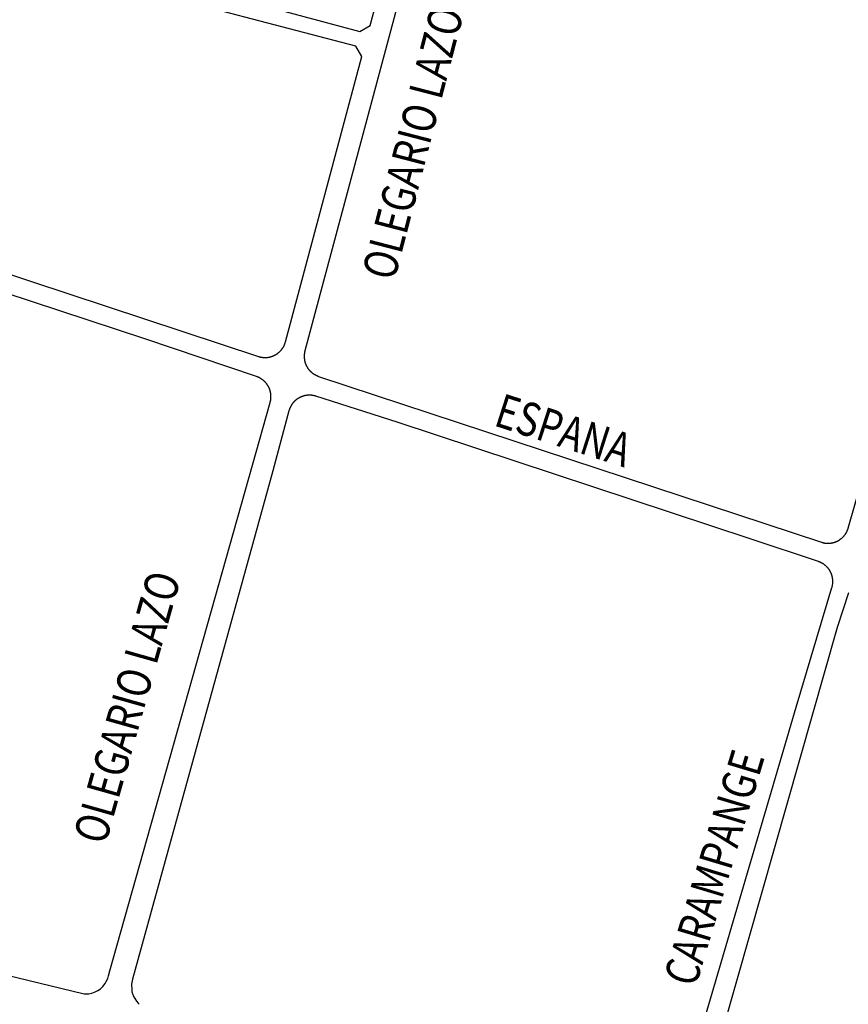
# Model space of a CAD drawing. Units: millimetres. Extents: x -335 to 4379, y -3733 to 4039.
# Drawn here: x 1557 to 1753, y -661 to -428 of the extents above; entities that cross this region are included whole.
import ezdxf

# ---------------------------------------------------------------- set-up
doc = ezdxf.new("R2010")
doc.units = ezdxf.units.MM
for name, color, linetype in [('CALL-HORMIGON', 255, 'Continuous'), ('HOR-HOR', 255, 'Continuous'), ('NOM-SAN_FERNANDO', 2, 'Continuous')]:
    doc.layers.add(name, color=color, linetype=linetype)
doc.styles.add('ROMANS', font='romans.shx', dxfattribs={"height": 5.6})

msp = doc.modelspace()

# ---------------------------------------------------------------- linework, layer by layer
at = {"layer": 'CALL-HORMIGON', "color": 9}
for points in [[(1613.39, -507.61), (1613.47, -507.63), (1613.55, -507.66), (1613.64, -507.68), (1613.72, -507.7), (1613.81, -507.72), (1613.89, -507.74), (1613.98, -507.76), (1614.06, -507.78), (1614.15, -507.79), (1614.23, -507.8), (1614.32, -507.82), (1614.41, -507.83), (1614.49, -507.84), (1614.58, -507.84), (1614.67, -507.85), (1614.76, -507.85), (1614.84, -507.86), (1614.93, -507.86), (1615.02, -507.86), (1615.1, -507.85), (1615.19, -507.85), (1615.28, -507.85), (1615.37, -507.84), (1615.45, -507.83), (1615.54, -507.82), (1615.63, -507.81), (1615.71, -507.8), (1615.8, -507.78), (1615.88, -507.77), (1615.97, -507.75), (1616.06, -507.73), (1616.14, -507.71), (1616.22, -507.69), (1616.31, -507.67), (1616.39, -507.64), (1616.48, -507.62), (1616.56, -507.59), (1616.64, -507.56), (1616.72, -507.53), (1616.8, -507.5), (1616.89, -507.47), (1616.97, -507.43), (1617.04, -507.4), (1617.12, -507.36), (1617.2, -507.32), (1617.28, -507.28), (1617.36, -507.24), (1617.43, -507.2), (1617.51, -507.15), (1617.58, -507.11), (1617.66, -507.06), (1617.73, -507.01), (1617.8, -506.97), (1617.87, -506.92), (1617.94, -506.86), (1618.01, -506.81), (1618.08, -506.76), (1618.15, -506.7), (1618.22, -506.65), (1618.28, -506.59), (1618.35, -506.53), (1618.41, -506.47), (1618.47, -506.41), (1618.53, -506.35), (1618.59, -506.28), (1618.65, -506.22), (1618.71, -506.15), (1618.77, -506.09), (1618.82, -506.02), (1618.88, -505.95), (1618.93, -505.88), (1618.98, -505.81), (1619.03, -505.74), (1619.08, -505.67), (1619.13, -505.6), (1619.18, -505.53), (1619.23, -505.45), (1619.27, -505.38), (1619.31, -505.3), (1619.36, -505.22), (1619.4, -505.15), (1619.44, -505.07), (1619.47, -504.99), (1619.51, -504.91), (1619.55, -504.83), (1619.58, -504.75), (1619.61, -504.67), (1619.64, -504.59), (1619.67, -504.51), (1619.7, -504.42), (1619.73, -504.34), (1619.75, -504.26), (1619.78, -504.15)], [(1613.39, -507.61), (1613.47, -507.63), (1613.55, -507.66), (1613.64, -507.68), (1613.72, -507.7), (1613.81, -507.72), (1613.89, -507.74), (1613.98, -507.76), (1614.06, -507.78), (1614.15, -507.79), (1614.23, -507.8), (1614.32, -507.82), (1614.41, -507.83), (1614.49, -507.84), (1614.58, -507.84), (1614.67, -507.85), (1614.76, -507.85), (1614.84, -507.86), (1614.93, -507.86), (1615.02, -507.86), (1615.1, -507.85), (1615.19, -507.85), (1615.28, -507.85), (1615.37, -507.84), (1615.45, -507.83), (1615.54, -507.82), (1615.63, -507.81), (1615.71, -507.8), (1615.8, -507.78), (1615.88, -507.77), (1615.97, -507.75), (1616.06, -507.73), (1616.14, -507.71), (1616.22, -507.69), (1616.31, -507.67), (1616.39, -507.64), (1616.48, -507.62), (1616.56, -507.59), (1616.64, -507.56), (1616.72, -507.53), (1616.8, -507.5), (1616.89, -507.47), (1616.97, -507.43), (1617.04, -507.4), (1617.12, -507.36), (1617.2, -507.32), (1617.28, -507.28), (1617.36, -507.24), (1617.43, -507.2), (1617.51, -507.15), (1617.58, -507.11), (1617.66, -507.06), (1617.73, -507.01), (1617.8, -506.97), (1617.87, -506.92), (1617.94, -506.86), (1618.01, -506.81), (1618.08, -506.76), (1618.15, -506.7), (1618.22, -506.65), (1618.28, -506.59), (1618.35, -506.53), (1618.41, -506.47), (1618.47, -506.41), (1618.53, -506.35), (1618.59, -506.28), (1618.65, -506.22), (1618.71, -506.15), (1618.77, -506.09), (1618.82, -506.02), (1618.88, -505.95), (1618.93, -505.88), (1618.98, -505.81), (1619.03, -505.74), (1619.08, -505.67), (1619.13, -505.6), (1619.18, -505.53), (1619.23, -505.45), (1619.27, -505.38), (1619.31, -505.3), (1619.36, -505.22), (1619.4, -505.15), (1619.44, -505.07), (1619.47, -504.99), (1619.51, -504.91), (1619.55, -504.83), (1619.58, -504.75), (1619.61, -504.67), (1619.64, -504.59), (1619.67, -504.51), (1619.7, -504.42), (1619.73, -504.34), (1619.75, -504.26), (1619.78, -504.15)], [(1624.39, -506.27), (1624.37, -506.36), (1624.35, -506.44), (1624.33, -506.53), (1624.31, -506.61), (1624.3, -506.7), (1624.28, -506.78), (1624.27, -506.87), (1624.26, -506.96), (1624.25, -507.04), (1624.24, -507.13), (1624.23, -507.22), (1624.23, -507.3), (1624.22, -507.39), (1624.22, -507.48), (1624.22, -507.56), (1624.22, -507.65), (1624.22, -507.74), (1624.23, -507.83), (1624.23, -507.91), (1624.24, -508), (1624.25, -508.09), (1624.26, -508.17), (1624.27, -508.26), (1624.28, -508.35), (1624.29, -508.43), (1624.31, -508.52), (1624.33, -508.6), (1624.35, -508.69), (1624.37, -508.77), (1624.39, -508.86), (1624.41, -508.94), (1624.44, -509.03), (1624.46, -509.11), (1624.49, -509.19), (1624.52, -509.27), (1624.55, -509.36), (1624.58, -509.44), (1624.62, -509.52), (1624.65, -509.6), (1624.69, -509.68), (1624.72, -509.75), (1624.76, -509.83), (1624.8, -509.91), (1624.84, -509.99), (1624.89, -510.06), (1624.93, -510.14), (1624.98, -510.21), (1625.02, -510.29), (1625.07, -510.36), (1625.12, -510.43), (1625.17, -510.5), (1625.22, -510.57), (1625.28, -510.64), (1625.33, -510.71), (1625.39, -510.78), (1625.44, -510.84), (1625.5, -510.91), (1625.56, -510.97), (1625.62, -511.04), (1625.68, -511.1), (1625.74, -511.16), (1625.81, -511.22), (1625.87, -511.28), (1625.94, -511.34), (1626, -511.39), (1626.07, -511.45), (1626.14, -511.5), (1626.21, -511.56), (1626.28, -511.61), (1626.35, -511.66), (1626.42, -511.71), (1626.49, -511.76), (1626.57, -511.8), (1626.64, -511.85), (1626.72, -511.89), (1626.79, -511.94), (1626.87, -511.98), (1626.95, -512.02), (1627.02, -512.06), (1627.1, -512.09), (1627.18, -512.13), (1627.26, -512.17), (1627.34, -512.2), (1627.42, -512.23), (1627.5, -512.26), (1627.65, -512.31)], [(1624.39, -506.27), (1624.37, -506.36), (1624.35, -506.44), (1624.33, -506.53), (1624.31, -506.61), (1624.3, -506.7), (1624.28, -506.78), (1624.27, -506.87), (1624.26, -506.96), (1624.25, -507.04), (1624.24, -507.13), (1624.23, -507.22), (1624.23, -507.3), (1624.22, -507.39), (1624.22, -507.48), (1624.22, -507.56), (1624.22, -507.65), (1624.22, -507.74), (1624.23, -507.83), (1624.23, -507.91), (1624.24, -508), (1624.25, -508.09), (1624.26, -508.17), (1624.27, -508.26), (1624.28, -508.35), (1624.29, -508.43), (1624.31, -508.52), (1624.33, -508.6), (1624.35, -508.69), (1624.37, -508.77), (1624.39, -508.86), (1624.41, -508.94), (1624.44, -509.03), (1624.46, -509.11), (1624.49, -509.19), (1624.52, -509.27), (1624.55, -509.36), (1624.58, -509.44), (1624.62, -509.52), (1624.65, -509.6), (1624.69, -509.68), (1624.72, -509.75), (1624.76, -509.83), (1624.8, -509.91), (1624.84, -509.99), (1624.89, -510.06), (1624.93, -510.14), (1624.98, -510.21), (1625.02, -510.29), (1625.07, -510.36), (1625.12, -510.43), (1625.17, -510.5), (1625.22, -510.57), (1625.28, -510.64), (1625.33, -510.71), (1625.39, -510.78), (1625.44, -510.84), (1625.5, -510.91), (1625.56, -510.97), (1625.62, -511.04), (1625.68, -511.1), (1625.74, -511.16), (1625.81, -511.22), (1625.87, -511.28), (1625.94, -511.34), (1626, -511.39), (1626.07, -511.45), (1626.14, -511.5), (1626.21, -511.56), (1626.28, -511.61), (1626.35, -511.66), (1626.42, -511.71), (1626.49, -511.76), (1626.57, -511.8), (1626.64, -511.85), (1626.72, -511.89), (1626.79, -511.94), (1626.87, -511.98), (1626.95, -512.02), (1627.02, -512.06), (1627.1, -512.09), (1627.18, -512.13), (1627.26, -512.17), (1627.34, -512.2), (1627.42, -512.23), (1627.5, -512.26), (1627.65, -512.31)], [(1616.17, -518.47), (1616.19, -518.38), (1616.21, -518.3), (1616.23, -518.21), (1616.25, -518.13), (1616.27, -518.04), (1616.28, -517.96), (1616.29, -517.87), (1616.31, -517.79), (1616.32, -517.7), (1616.33, -517.61), (1616.34, -517.53), (1616.34, -517.44), (1616.35, -517.35), (1616.35, -517.26), (1616.35, -517.18), (1616.35, -517.09), (1616.35, -517), (1616.35, -516.91), (1616.35, -516.83), (1616.34, -516.74), (1616.33, -516.65), (1616.32, -516.57), (1616.31, -516.48), (1616.3, -516.39), (1616.29, -516.31), (1616.27, -516.22), (1616.26, -516.14), (1616.24, -516.05), (1616.22, -515.97), (1616.2, -515.88), (1616.18, -515.8), (1616.16, -515.71), (1616.13, -515.63), (1616.1, -515.55), (1616.08, -515.46), (1616.05, -515.38), (1616.02, -515.3), (1615.98, -515.22), (1615.95, -515.14), (1615.91, -515.06), (1615.88, -514.98), (1615.84, -514.9), (1615.8, -514.82), (1615.76, -514.74), (1615.72, -514.67), (1615.67, -514.59), (1615.63, -514.52), (1615.58, -514.44), (1615.54, -514.37), (1615.49, -514.3), (1615.44, -514.23), (1615.39, -514.15), (1615.34, -514.08), (1615.28, -514.02), (1615.23, -513.95), (1615.17, -513.88), (1615.12, -513.81), (1615.06, -513.75), (1615, -513.68), (1614.94, -513.62), (1614.88, -513.56), (1614.81, -513.5), (1614.75, -513.44), (1614.69, -513.38), (1614.62, -513.32), (1614.55, -513.27), (1614.49, -513.21), (1614.42, -513.16), (1614.35, -513.1), (1614.28, -513.05), (1614.21, -513), (1614.14, -512.95), (1614.06, -512.9), (1613.99, -512.86), (1613.91, -512.81), (1613.84, -512.77), (1613.76, -512.73), (1613.69, -512.68), (1613.61, -512.64), (1613.53, -512.61), (1613.45, -512.57), (1613.37, -512.53), (1613.29, -512.5), (1613.21, -512.47), (1613.13, -512.43), (1613.05, -512.4), (1612.95, -512.37)], [(1616.17, -518.47), (1616.19, -518.38), (1616.21, -518.3), (1616.23, -518.21), (1616.25, -518.13), (1616.27, -518.04), (1616.28, -517.96), (1616.29, -517.87), (1616.31, -517.79), (1616.32, -517.7), (1616.33, -517.61), (1616.34, -517.53), (1616.34, -517.44), (1616.35, -517.35), (1616.35, -517.26), (1616.35, -517.18), (1616.35, -517.09), (1616.35, -517), (1616.35, -516.91), (1616.35, -516.83), (1616.34, -516.74), (1616.33, -516.65), (1616.32, -516.57), (1616.31, -516.48), (1616.3, -516.39), (1616.29, -516.31), (1616.27, -516.22), (1616.26, -516.14), (1616.24, -516.05), (1616.22, -515.97), (1616.2, -515.88), (1616.18, -515.8), (1616.16, -515.71), (1616.13, -515.63), (1616.1, -515.55), (1616.08, -515.46), (1616.05, -515.38), (1616.02, -515.3), (1615.98, -515.22), (1615.95, -515.14), (1615.91, -515.06), (1615.88, -514.98), (1615.84, -514.9), (1615.8, -514.82), (1615.76, -514.74), (1615.72, -514.67), (1615.67, -514.59), (1615.63, -514.52), (1615.58, -514.44), (1615.54, -514.37), (1615.49, -514.3), (1615.44, -514.23), (1615.39, -514.15), (1615.34, -514.08), (1615.28, -514.02), (1615.23, -513.95), (1615.17, -513.88), (1615.12, -513.81), (1615.06, -513.75), (1615, -513.68), (1614.94, -513.62), (1614.88, -513.56), (1614.81, -513.5), (1614.75, -513.44), (1614.69, -513.38), (1614.62, -513.32), (1614.55, -513.27), (1614.49, -513.21), (1614.42, -513.16), (1614.35, -513.1), (1614.28, -513.05), (1614.21, -513), (1614.14, -512.95), (1614.06, -512.9), (1613.99, -512.86), (1613.91, -512.81), (1613.84, -512.77), (1613.76, -512.73), (1613.69, -512.68), (1613.61, -512.64), (1613.53, -512.61), (1613.45, -512.57), (1613.37, -512.53), (1613.29, -512.5), (1613.21, -512.47), (1613.13, -512.43), (1613.05, -512.4), (1612.95, -512.37)], [(1626.97, -517.01), (1626.89, -516.98), (1626.8, -516.96), (1626.72, -516.93), (1626.63, -516.91), (1626.55, -516.89), (1626.46, -516.87), (1626.38, -516.86), (1626.29, -516.84), (1626.21, -516.83), (1626.12, -516.81), (1626.03, -516.8), (1625.95, -516.79), (1625.86, -516.78), (1625.77, -516.78), (1625.68, -516.77), (1625.6, -516.77), (1625.51, -516.77), (1625.42, -516.77), (1625.34, -516.77), (1625.25, -516.77), (1625.16, -516.78), (1625.07, -516.78), (1624.99, -516.79), (1624.9, -516.8), (1624.81, -516.81), (1624.73, -516.82), (1624.64, -516.83), (1624.56, -516.85), (1624.47, -516.86), (1624.38, -516.88), (1624.3, -516.9), (1624.21, -516.92), (1624.13, -516.94), (1624.05, -516.97), (1623.96, -516.99), (1623.88, -517.02), (1623.8, -517.05), (1623.71, -517.08), (1623.63, -517.11), (1623.55, -517.14), (1623.47, -517.17), (1623.39, -517.21), (1623.31, -517.24), (1623.23, -517.28), (1623.16, -517.32), (1623.08, -517.36), (1623, -517.4), (1622.93, -517.45), (1622.85, -517.49), (1622.78, -517.54), (1622.7, -517.58), (1622.63, -517.63), (1622.56, -517.68), (1622.49, -517.73), (1622.42, -517.79), (1622.35, -517.84), (1622.28, -517.89), (1622.21, -517.95), (1622.15, -518.01), (1622.08, -518.06), (1622.02, -518.12), (1621.96, -518.18), (1621.89, -518.25), (1621.83, -518.31), (1621.77, -518.37), (1621.71, -518.44), (1621.66, -518.5), (1621.6, -518.57), (1621.54, -518.64), (1621.49, -518.7), (1621.44, -518.77), (1621.39, -518.84), (1621.34, -518.92), (1621.29, -518.99), (1621.24, -519.06), (1621.19, -519.13), (1621.15, -519.21), (1621.1, -519.28), (1621.06, -519.36), (1621.02, -519.44), (1620.98, -519.51), (1620.94, -519.59), (1620.9, -519.67), (1620.87, -519.75), (1620.83, -519.83), (1620.8, -519.91), (1620.77, -519.99), (1620.74, -520.08), (1620.71, -520.16), (1620.68, -520.24), (1620.66, -520.32), (1620.62, -520.46)], [(1626.97, -517.01), (1626.89, -516.98), (1626.8, -516.96), (1626.72, -516.93), (1626.63, -516.91), (1626.55, -516.89), (1626.46, -516.87), (1626.38, -516.86), (1626.29, -516.84), (1626.21, -516.83), (1626.12, -516.81), (1626.03, -516.8), (1625.95, -516.79), (1625.86, -516.78), (1625.77, -516.78), (1625.68, -516.77), (1625.6, -516.77), (1625.51, -516.77), (1625.42, -516.77), (1625.34, -516.77), (1625.25, -516.77), (1625.16, -516.78), (1625.07, -516.78), (1624.99, -516.79), (1624.9, -516.8), (1624.81, -516.81), (1624.73, -516.82), (1624.64, -516.83), (1624.56, -516.85), (1624.47, -516.86), (1624.38, -516.88), (1624.3, -516.9), (1624.21, -516.92), (1624.13, -516.94), (1624.05, -516.97), (1623.96, -516.99), (1623.88, -517.02), (1623.8, -517.05), (1623.71, -517.08), (1623.63, -517.11), (1623.55, -517.14), (1623.47, -517.17), (1623.39, -517.21), (1623.31, -517.24), (1623.23, -517.28), (1623.16, -517.32), (1623.08, -517.36), (1623, -517.4), (1622.93, -517.45), (1622.85, -517.49), (1622.78, -517.54), (1622.7, -517.58), (1622.63, -517.63), (1622.56, -517.68), (1622.49, -517.73), (1622.42, -517.79), (1622.35, -517.84), (1622.28, -517.89), (1622.21, -517.95), (1622.15, -518.01), (1622.08, -518.06), (1622.02, -518.12), (1621.96, -518.18), (1621.89, -518.25), (1621.83, -518.31), (1621.77, -518.37), (1621.71, -518.44), (1621.66, -518.5), (1621.6, -518.57), (1621.54, -518.64), (1621.49, -518.7), (1621.44, -518.77), (1621.39, -518.84), (1621.34, -518.92), (1621.29, -518.99), (1621.24, -519.06), (1621.19, -519.13), (1621.15, -519.21), (1621.1, -519.28), (1621.06, -519.36), (1621.02, -519.44), (1620.98, -519.51), (1620.94, -519.59), (1620.9, -519.67), (1620.87, -519.75), (1620.83, -519.83), (1620.8, -519.91), (1620.77, -519.99), (1620.74, -520.08), (1620.71, -520.16), (1620.68, -520.24), (1620.66, -520.32), (1620.62, -520.46)], [(1746.74, -551.6), (1746.82, -551.63), (1746.9, -551.65), (1746.99, -551.68), (1747.07, -551.7), (1747.16, -551.72), (1747.24, -551.74), (1747.33, -551.76), (1747.41, -551.78), (1747.5, -551.79), (1747.58, -551.8), (1747.67, -551.82), (1747.76, -551.83), (1747.84, -551.83), (1747.93, -551.84), (1748.02, -551.85), (1748.1, -551.85), (1748.19, -551.85), (1748.28, -551.86), (1748.37, -551.86), (1748.45, -551.85), (1748.54, -551.85), (1748.63, -551.85), (1748.71, -551.84), (1748.8, -551.83), (1748.89, -551.82), (1748.97, -551.81), (1749.06, -551.8), (1749.15, -551.78), (1749.23, -551.77), (1749.32, -551.75), (1749.4, -551.73), (1749.49, -551.71), (1749.57, -551.69), (1749.66, -551.67), (1749.74, -551.64), (1749.82, -551.62), (1749.91, -551.59), (1749.99, -551.56), (1750.07, -551.53), (1750.15, -551.5), (1750.23, -551.47), (1750.31, -551.43), (1750.39, -551.4), (1750.47, -551.36), (1750.55, -551.32), (1750.63, -551.28), (1750.7, -551.24), (1750.78, -551.2), (1750.86, -551.16), (1750.93, -551.11), (1751, -551.06), (1751.08, -551.02), (1751.15, -550.97), (1751.22, -550.92), (1751.29, -550.86), (1751.36, -550.81), (1751.43, -550.76), (1751.5, -550.7), (1751.56, -550.65), (1751.63, -550.59), (1751.69, -550.53), (1751.76, -550.47), (1751.82, -550.41), (1751.88, -550.35), (1751.94, -550.29), (1752, -550.22), (1752.06, -550.16), (1752.12, -550.09), (1752.17, -550.02), (1752.23, -549.96), (1752.28, -549.89), (1752.33, -549.82), (1752.38, -549.75), (1752.43, -549.67), (1752.48, -549.6), (1752.53, -549.53), (1752.57, -549.45), (1752.62, -549.38), (1752.66, -549.3), (1752.7, -549.23), (1752.75, -549.15), (1752.78, -549.07), (1752.82, -548.99), (1752.86, -548.91), (1752.89, -548.83), (1752.93, -548.75), (1752.96, -548.67), (1752.99, -548.59), (1753.02, -548.51), (1753.05, -548.43), (1753.08, -548.34), (1753.11, -548.24)], [(1746.74, -551.6), (1746.82, -551.63), (1746.9, -551.65), (1746.99, -551.68), (1747.07, -551.7), (1747.16, -551.72), (1747.24, -551.74), (1747.33, -551.76), (1747.41, -551.78), (1747.5, -551.79), (1747.58, -551.8), (1747.67, -551.82), (1747.76, -551.83), (1747.84, -551.83), (1747.93, -551.84), (1748.02, -551.85), (1748.1, -551.85), (1748.19, -551.85), (1748.28, -551.86), (1748.37, -551.86), (1748.45, -551.85), (1748.54, -551.85), (1748.63, -551.85), (1748.71, -551.84), (1748.8, -551.83), (1748.89, -551.82), (1748.97, -551.81), (1749.06, -551.8), (1749.15, -551.78), (1749.23, -551.77), (1749.32, -551.75), (1749.4, -551.73), (1749.49, -551.71), (1749.57, -551.69), (1749.66, -551.67), (1749.74, -551.64), (1749.82, -551.62), (1749.91, -551.59), (1749.99, -551.56), (1750.07, -551.53), (1750.15, -551.5), (1750.23, -551.47), (1750.31, -551.43), (1750.39, -551.4), (1750.47, -551.36), (1750.55, -551.32), (1750.63, -551.28), (1750.7, -551.24), (1750.78, -551.2), (1750.86, -551.16), (1750.93, -551.11), (1751, -551.06), (1751.08, -551.02), (1751.15, -550.97), (1751.22, -550.92), (1751.29, -550.86), (1751.36, -550.81), (1751.43, -550.76), (1751.5, -550.7), (1751.56, -550.65), (1751.63, -550.59), (1751.69, -550.53), (1751.76, -550.47), (1751.82, -550.41), (1751.88, -550.35), (1751.94, -550.29), (1752, -550.22), (1752.06, -550.16), (1752.12, -550.09), (1752.17, -550.02), (1752.23, -549.96), (1752.28, -549.89), (1752.33, -549.82), (1752.38, -549.75), (1752.43, -549.67), (1752.48, -549.6), (1752.53, -549.53), (1752.57, -549.45), (1752.62, -549.38), (1752.66, -549.3), (1752.7, -549.23), (1752.75, -549.15), (1752.78, -549.07), (1752.82, -548.99), (1752.86, -548.91), (1752.89, -548.83), (1752.93, -548.75), (1752.96, -548.67), (1752.99, -548.59), (1753.02, -548.51), (1753.05, -548.43), (1753.08, -548.34), (1753.11, -548.24)], [(1749.24, -562.36), (1749.27, -562.27), (1749.29, -562.19), (1749.31, -562.1), (1749.33, -562.02), (1749.35, -561.93), (1749.37, -561.85), (1749.38, -561.76), (1749.4, -561.68), (1749.41, -561.59), (1749.42, -561.5), (1749.43, -561.42), (1749.44, -561.33), (1749.44, -561.24), (1749.45, -561.16), (1749.45, -561.07), (1749.45, -560.98), (1749.45, -560.89), (1749.45, -560.81), (1749.45, -560.72), (1749.44, -560.63), (1749.44, -560.55), (1749.43, -560.46), (1749.42, -560.37), (1749.41, -560.29), (1749.4, -560.2), (1749.39, -560.11), (1749.37, -560.03), (1749.36, -559.94), (1749.34, -559.86), (1749.32, -559.77), (1749.3, -559.69), (1749.27, -559.6), (1749.25, -559.52), (1749.23, -559.43), (1749.2, -559.35), (1749.17, -559.27), (1749.14, -559.19), (1749.11, -559.11), (1749.08, -559.02), (1749.04, -558.94), (1749.01, -558.86), (1748.97, -558.78), (1748.93, -558.71), (1748.89, -558.63), (1748.85, -558.55), (1748.81, -558.47), (1748.77, -558.4), (1748.72, -558.32), (1748.68, -558.25), (1748.63, -558.18), (1748.58, -558.1), (1748.53, -558.03), (1748.48, -557.96), (1748.43, -557.89), (1748.38, -557.82), (1748.32, -557.76), (1748.26, -557.69), (1748.21, -557.62), (1748.15, -557.56), (1748.09, -557.49), (1748.03, -557.43), (1747.97, -557.37), (1747.91, -557.31), (1747.84, -557.25), (1747.78, -557.19), (1747.71, -557.13), (1747.64, -557.08), (1747.58, -557.02), (1747.51, -556.97), (1747.44, -556.91), (1747.37, -556.86), (1747.3, -556.81), (1747.23, -556.76), (1747.15, -556.72), (1747.08, -556.67), (1747, -556.62), (1746.93, -556.58), (1746.85, -556.54), (1746.77, -556.5), (1746.7, -556.46), (1746.62, -556.42), (1746.54, -556.38), (1746.46, -556.35), (1746.38, -556.31), (1746.3, -556.28), (1746.22, -556.25), (1746.14, -556.22), (1746.04, -556.18)], [(1749.24, -562.36), (1749.27, -562.27), (1749.29, -562.19), (1749.31, -562.1), (1749.33, -562.02), (1749.35, -561.93), (1749.37, -561.85), (1749.38, -561.76), (1749.4, -561.68), (1749.41, -561.59), (1749.42, -561.5), (1749.43, -561.42), (1749.44, -561.33), (1749.44, -561.24), (1749.45, -561.16), (1749.45, -561.07), (1749.45, -560.98), (1749.45, -560.89), (1749.45, -560.81), (1749.45, -560.72), (1749.44, -560.63), (1749.44, -560.55), (1749.43, -560.46), (1749.42, -560.37), (1749.41, -560.29), (1749.4, -560.2), (1749.39, -560.11), (1749.37, -560.03), (1749.36, -559.94), (1749.34, -559.86), (1749.32, -559.77), (1749.3, -559.69), (1749.27, -559.6), (1749.25, -559.52), (1749.23, -559.43), (1749.2, -559.35), (1749.17, -559.27), (1749.14, -559.19), (1749.11, -559.11), (1749.08, -559.02), (1749.04, -558.94), (1749.01, -558.86), (1748.97, -558.78), (1748.93, -558.71), (1748.89, -558.63), (1748.85, -558.55), (1748.81, -558.47), (1748.77, -558.4), (1748.72, -558.32), (1748.68, -558.25), (1748.63, -558.18), (1748.58, -558.1), (1748.53, -558.03), (1748.48, -557.96), (1748.43, -557.89), (1748.38, -557.82), (1748.32, -557.76), (1748.26, -557.69), (1748.21, -557.62), (1748.15, -557.56), (1748.09, -557.49), (1748.03, -557.43), (1747.97, -557.37), (1747.91, -557.31), (1747.84, -557.25), (1747.78, -557.19), (1747.71, -557.13), (1747.64, -557.08), (1747.58, -557.02), (1747.51, -556.97), (1747.44, -556.91), (1747.37, -556.86), (1747.3, -556.81), (1747.23, -556.76), (1747.15, -556.72), (1747.08, -556.67), (1747, -556.62), (1746.93, -556.58), (1746.85, -556.54), (1746.77, -556.5), (1746.7, -556.46), (1746.62, -556.42), (1746.54, -556.38), (1746.46, -556.35), (1746.38, -556.31), (1746.3, -556.28), (1746.22, -556.25), (1746.14, -556.22), (1746.04, -556.18)]]:
    msp.add_lwpolyline(points, dxfattribs=at)
at = {"layer": 'HOR-HOR', "color": 9}
for points in [[(1637.9, -436.54), (1636.48, -434.1), (1582.04, -419.77), (1583.19, -415.98), (1637.41, -430.63), (1639.86, -429.22), (1639.86, -429.22), (1650.64, -388.98)], [(1655.27, -390.99), (1624.39, -506.27)], [(1753.11, -548.24), (1786.31, -432.72)], [(1619.78, -504.15), (1637.9, -436.54), (1637.9, -436.54)], [(1496.48, -469.03), (1613.39, -507.61)], [(1612.95, -512.37), (1586.45, -503.46), (1513.28, -479.32), (1495.84, -473.58)], [(1627.65, -512.31), (1746.74, -551.6)], [(1746.04, -556.18), (1729.91, -550.79), (1646.24, -523.18), (1626.97, -517.01)], [(1572.99, -658.61), (1573.19, -658.62), (1573.94, -658.39), (1574.7, -658.12), (1575.33, -657.8), (1575.96, -657.44), (1576.55, -656.86), (1577.07, -656.14), (1577.31, -655.67), (1577.69, -654.99), (1577.9, -654.31), (1578.18, -653.1), (1611.95, -533.39), (1616.17, -518.47)], [(1620.62, -520.46), (1616.78, -534.68), (1583.54, -655.11), (1583.35, -656.32), (1583.37, -657.63), (1583.43, -658.12), (1583.62, -658.74), (1583.69, -659.05), (1584.46, -660.31), (1584.91, -660.81), (1585.14, -661.03)], [(1712.44, -687.41), (1716.35, -673.74), (1740.77, -590.69), (1749.24, -562.36)], [(1753.14, -563.61), (1750.5, -571.8), (1717.69, -686.93), (1717.45, -688.31), (1717.23, -689.26), (1717.17, -690.44), (1717.39, -691.32), (1717.66, -691.9), (1718.11, -692.54), (1718.56, -693.13), (1719.07, -693.5), (1719.12, -693.54)], [(1495.77, -640.06), (1495.81, -640.12), (1495.81, -640.12), (1572.06, -658.56), (1572.88, -658.61)]]:
    msp.add_lwpolyline(points, dxfattribs=at)

# ---------------------------------------------------------------- texts
at = {"layer": 'NOM-SAN_FERNANDO', "color": 9, "style": 'ROMANS', "width": 0.8}
for s, rotation, p in [('OLEGARIO LAZO', 75.47, (1645.58, -489.9)), ('ESPANA', 342.14, (1668.84, -523.87)), ('OLEGARIO LAZO', 74.23, (1577.15, -623.52)), ('CARAMPANGE', 73.28, (1716.94, -657.22))]:
    msp.add_text(s, height=8, rotation=rotation, dxfattribs=at).set_placement(p)

doc.saveas('drawing.dxf')
